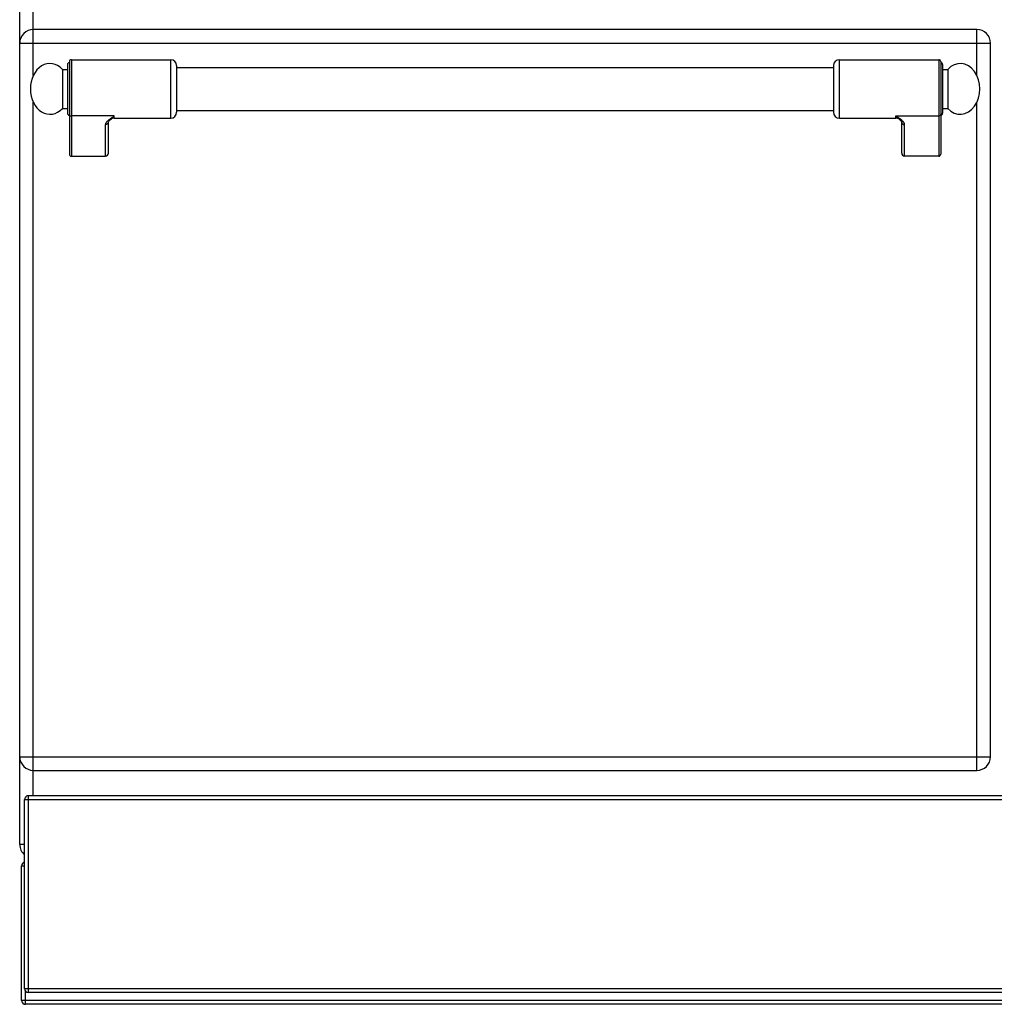
# Model space of a CAD drawing. Units: millimetres. Extents: x 39 to 2145, y 681 to 2714.
# Drawn here: x 39 to 539, y 1747 to 2252 of the extents above; entities that cross this region are included whole.
import ezdxf

# ---------------------------------------------------------------- set-up
doc = ezdxf.new("R2010")
doc.units = ezdxf.units.MM
doc.header["$LTSCALE"] = 195.555556
doc.layers.get('0').update_dxf_attribs({"linetype": 'CONTINUOUS'})
doc.layers.add('AXES', color=7, linetype='CONTINUOUS')
doc.layers.add('REPERES', color=7, linetype='CONTINUOUS')

msp = doc.modelspace()

# ---------------------------------------------------------------- linework, layer by layer
at = {"color": 7, "linetype": 'CONTINUOUS'}
for p, q in [((39.47, 1828.76), (39.47, 2629.76)), ((530.47, 2246.76), (46.47, 2246.76)), ((537.47, 1873.76), (537.47, 2239.76)), ((456.97, 2228.26), (456.97, 2204.26)), ((511.97, 2230.26), (511.97, 2182.84)), ((512.97, 2228.76), (512.97, 2203.76)), ((490.92, 2200.55), (490.91, 2200.55)), ((491.97, 2183.38), (491.97, 2199.27)), ((510.97, 2181.76), (493.47, 2181.76)), ((46.47, 1866.76), (530.47, 1866.76)), ((1034.97, 1853.76), (43.97, 1853.76)), ((41.97, 1754.76), (41.97, 1851.76)), ((40.47, 1748.76), (40.47, 1817.76)), ((1034.97, 1752.76), (43.97, 1752.76)), ((1036.47, 1746.76), (42.47, 1746.76))]:
    msp.add_line(p, q, dxfattribs=at)
at = {"color": 9, "linetype": 'CONTINUOUS'}
for p, q in [((46.47, 2223.1), (46.47, 2429.42)), ((530.47, 2223.1), (530.47, 2246.76)), ((39.47, 2239.76), (537.47, 2239.76)), ((459.97, 2201.26), (459.97, 2231.26)), ((510.97, 2231.26), (510.97, 2181.76)), ((46.47, 1853.76), (46.47, 2209.42)), ((530.47, 1866.76), (530.47, 2209.42)), ((488.97, 2201.26), (488.97, 2202.37)), ((488.97, 2202.37), (510.97, 2202.37)), ((493.47, 2181.76), (493.47, 2197.88)), ((39.47, 1873.76), (537.47, 1873.76)), ((43.97, 1752.76), (43.97, 1853.76)), ((41.97, 1851.76), (1036.97, 1851.76)), ((41.97, 1828.76), (39.47, 1828.76)), ((40.47, 1817.76), (41.97, 1817.76)), ((1036.97, 1754.76), (41.97, 1754.76)), ((42.47, 1746.76), (42.47, 1753.53)), ((1038.47, 1748.76), (40.47, 1748.76))]:
    msp.add_line(p, q, dxfattribs=at)
at = {"color": 7, "linetype": 'CONTINUOUS'}
msp.add_lwpolyline([(490.91, 2200.55), (491.21, 2200.28), (491.73, 2199.72), (491.95, 2199.36), (491.97, 2199.27)], dxfattribs=at)
for centre, radius, start, end in [((46.47, 2239.76), 7, 90, 180), ((530.47, 2239.76), 7, 0, 90), ((459.97, 2228.26), 3, 90, 180), ((510.97, 2230.26), 1, 0, 90), ((511.97, 2228.76), 1, 0, 90), ((459.97, 2204.26), 3, 180, 270), ((511.97, 2203.76), 1, 270, 360), ((488.97, 2198.26), 3, 49.5741, 90), ((46.47, 1873.76), 7, 180, 270), ((530.47, 1873.76), 7, 270, 360), ((43.97, 1851.76), 2, 90, 180), ((46.47, 1828.76), 7, 180, 229.4821), ((42.47, 1817.76), 2, 104.8311, 180), ((43.97, 1754.76), 2, 180, 270), ((42.47, 1748.76), 2, 180, 270)]:
    msp.add_arc(centre, radius, start, end, dxfattribs=at)
for centre, major_axis, start_param, end_param in [((493.47, 2183.38), (0, 1.62), -4.712389, -3.141593), ((510.97, 2182.84), (0, 1.08), -3.141593, -1.570796)]:
    msp.add_ellipse(centre, major_axis=major_axis, ratio=0.926287, start_param=start_param, end_param=end_param, dxfattribs=at)
at = {"color": 9, "linetype": 'CONTINUOUS'}
for points, knots in [([(490.91, 2200.55), (490.6, 2200.82), (489.92, 2201.39), (489.29, 2202.02), (488.97, 2202.37)], [0, 0, 0, 0, 0.464706, 1, 1, 1, 1]), ([(493.47, 2197.88), (493.47, 2198.31), (493.17, 2198.97), (492.56, 2199.69), (491.74, 2200.46), (490.53, 2201.35), (489.5, 2202.02), (488.97, 2202.37)], [0, 0, 0, 0, 0.195248, 0.309699, 0.434761, 0.708715, 1, 1, 1, 1]), ([(511.97, 2203.3), (511.97, 2203.06), (511.74, 2202.55), (511.22, 2202.37), (510.97, 2202.37)], [0, 0, 0, 0, 0.486482, 1, 1, 1, 1]), ([(491.97, 2199.27), (491.97, 2199.09), (492.05, 2198.72), (492.5, 2198.1), (493.09, 2197.88), (493.47, 2197.88)], [0, 0, 0, 0, 0.243283, 0.491862, 1, 1, 1, 1])]:
    msp.add_open_spline(points, degree=3, knots=knots, dxfattribs=at)
at = {"layer": 'AXES', "color": 7, "linetype": 'CONTINUOUS'}
for p, q in [((119.97, 2227.26), (456.97, 2227.26)), ((459.97, 2231.26), (510.97, 2231.26)), ((512.97, 2226.26), (515.58, 2226.26)), ((515.58, 2226.26), (515.58, 2206.26)), ((119.97, 2205.26), (456.97, 2205.26)), ((512.97, 2206.26), (515.58, 2206.26)), ((459.97, 2201.26), (488.97, 2201.26))]:
    msp.add_line(p, q, dxfattribs=at)
msp.add_ellipse((521.97, 2216.26), major_axis=(0, 13), ratio=0.769231, start_param=-3.834753, end_param=0.69316, dxfattribs=at)
at = {"layer": 'REPERES', "color": 7, "linetype": 'CONTINUOUS'}
for p, q in [((63.97, 2228.76), (63.97, 2203.76)), ((64.97, 2230.26), (64.97, 2182.84)), ((65.97, 2231.26), (116.97, 2231.26)), ((119.97, 2228.26), (119.97, 2204.26)), ((61.36, 2226.26), (61.36, 2206.26)), ((61.36, 2226.26), (63.97, 2226.26)), ((61.36, 2206.26), (63.97, 2206.26)), ((84.97, 2183.38), (84.97, 2199.27)), ((86.03, 2200.55), (86.03, 2200.55)), ((87.97, 2201.26), (116.97, 2201.26)), ((65.97, 2181.76), (83.47, 2181.76))]:
    msp.add_line(p, q, dxfattribs=at)
at = {"layer": 'REPERES', "color": 9, "linetype": 'CONTINUOUS'}
for p, q in [((65.97, 2231.26), (65.97, 2181.76)), ((116.97, 2201.26), (116.97, 2231.26)), ((87.97, 2202.37), (65.97, 2202.37)), ((87.97, 2201.26), (87.97, 2202.37)), ((83.47, 2181.76), (83.47, 2197.88))]:
    msp.add_line(p, q, dxfattribs=at)
at = {"layer": 'REPERES', "color": 7, "linetype": 'CONTINUOUS'}
msp.add_lwpolyline([(84.97, 2199.27), (85, 2199.36), (85.21, 2199.71), (85.71, 2200.26), (86.03, 2200.55)], dxfattribs=at)
for centre, radius, start, end in [((64.97, 2228.76), 1, 90, 180), ((65.97, 2230.26), 1, 90, 180), ((116.97, 2228.26), 3, 0, 90), ((64.97, 2203.76), 1, 180, 270), ((116.97, 2204.26), 3, 270, 360), ((87.97, 2198.26), 3, 90, 130.4259)]:
    msp.add_arc(centre, radius, start, end, dxfattribs=at)
for centre, major_axis, ratio, start_param, end_param in [((54.97, 2216.26), (0, 13), 0.769231, -0.69316, 1.570796), ((54.97, 2216.26), (0, -13), 0.769231, -1.570796, 0.69316), ((65.97, 2182.84), (0, 1.08), 0.926287, 1.570796, 3.141593), ((83.47, 2183.38), (0, -1.62), 0.926287, 0, 1.570796)]:
    msp.add_ellipse(centre, major_axis=major_axis, ratio=ratio, start_param=start_param, end_param=end_param, dxfattribs=at)
at = {"layer": 'REPERES', "color": 9, "linetype": 'CONTINUOUS'}
for points, knots in [([(64.97, 2203.3), (64.97, 2203.06), (65.2, 2202.55), (65.72, 2202.37), (65.97, 2202.37)], [0, 0, 0, 0, 0.486482, 1, 1, 1, 1]), ([(83.47, 2197.88), (83.47, 2198.31), (83.77, 2198.97), (84.38, 2199.69), (85.2, 2200.46), (86.41, 2201.35), (87.44, 2202.02), (87.97, 2202.37)], [0, 0, 0, 0, 0.195248, 0.309699, 0.434761, 0.708715, 1, 1, 1, 1]), ([(86.03, 2200.55), (86.34, 2200.82), (87.02, 2201.39), (87.65, 2202.02), (87.97, 2202.37)], [0, 0, 0, 0, 0.464711, 1, 1, 1, 1]), ([(84.97, 2199.27), (84.97, 2199.09), (84.89, 2198.72), (84.44, 2198.1), (83.85, 2197.88), (83.47, 2197.88)], [0, 0, 0, 0, 0.243283, 0.491862, 1, 1, 1, 1])]:
    msp.add_open_spline(points, degree=3, knots=knots, dxfattribs=at)

doc.saveas('drawing.dxf')
